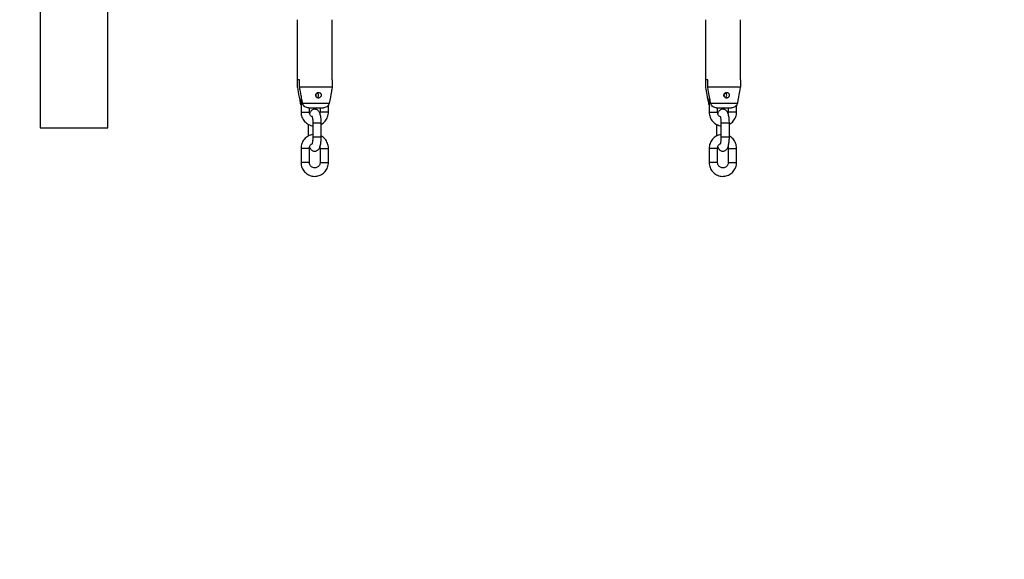
# Model space of a CAD drawing. Units: millimetres. Extents: x 0 to 5940, y 0 to 4206.
# Drawn here: x 2081 to 2151, y 637 to 676 of the extents above; entities that cross this region are included whole.
import ezdxf

# ---------------------------------------------------------------- set-up
doc = ezdxf.new("R2010")
doc.units = ezdxf.units.MM
doc.header["$LTSCALE"] = 100
doc.layers.add('LE_NORM', color=179, linetype='Continuous', lineweight=50)
doc.styles.add('SLDTEXTSTYLE0', font='TXT', dxfattribs={"width": 0.605})
doc.dimstyles.new('SLDDIMSTYLE0', dxfattribs={"dimtxt": 35, "dimasz": 30, "dimexe": 0, "dimexo": 0.0625, "dimgap": 8.75, "dimtad": 1, "dimdec": 0, "dimrnd": 1e-09, "dimzin": 12, "dimdsep": 46, "dimtxsty": 'SLDTEXTSTYLE0', "dimsah": 1, "dimcen": 0.09, "dimadec": 0, "dimazin": 3, "dimtfac": 1, "dimtofl": 0, "dimtmove": 0, "dimatfit": 3, "dimfxl": 0, "dimfrac": 2, "dimtolj": 1, "dimtzin": 12, "dimarcsym": 0})

# ---------------------------------------------------------------- blocks, each defined once
blk = doc.blocks.new('_D')
at = {"layer": 'LE_NORM', "color": 7}
for p, q in [((523.217, 660.495), (523.217, 357.795)), ((3196.187, 660.495), (3196.187, 357.795)), ((523.217, 367.795), (3196.187, 367.795))]:
    blk.add_line(p, q, dxfattribs=at)
for points in [[(523.217, 367.795), (553.217, 357.795), (553.217, 377.795)], [(3196.187, 367.795), (3166.187, 377.795), (3166.187, 357.795)]]:
    blk.add_solid(points, dxfattribs=at)
at = {"layer": 'LE_NORM', "color": 7, "insert": (1815.854, 412.912), "char_height": 35, "attachment_point": 1, "style": 'SLDTEXTSTYLE0'}
blk.add_mtext('2673', dxfattribs=at)

msp = doc.modelspace()

# ---------------------------------------------------------------- linework, layer by layer
at = {"color": 7, "linetype": 'Continuous', "lineweight": 25}
for p, q in [((2082.443, 677.98), (2082.443, 667.795)), ((2087.273, 667.795), (2087.273, 677.98)), ((2100.802, 675.537), (2100.802, 671.237)), ((2103.302, 671.237), (2103.302, 675.537)), ((2129.966, 675.537), (2129.966, 671.237)), ((2132.466, 671.237), (2132.466, 675.537)), ((2100.968, 671.237), (2100.802, 671.237)), ((2100.804, 671.237), (2100.804, 670.737)), ((2100.968, 670.737), (2100.968, 671.237)), ((2103.302, 671.237), (2103.301, 671.237)), ((2103.301, 671.237), (2103.301, 670.737)), ((2130.131, 671.237), (2129.966, 671.237)), ((2129.967, 671.237), (2129.967, 670.737)), ((2130.131, 670.737), (2130.131, 671.237)), ((2132.466, 671.237), (2132.464, 671.237)), ((2132.464, 671.237), (2132.464, 670.737)), ((2100.968, 670.737), (2103.301, 670.737)), ((2130.131, 670.737), (2132.464, 670.737)), ((2101.085, 670.084), (2101.072, 669.937)), ((2101.072, 669.937), (2101.072, 668.937)), ((2130.248, 670.084), (2130.235, 669.937)), ((2130.235, 669.937), (2130.235, 668.937)), ((2101.178, 669.567), (2103.09, 669.567)), ((2101.602, 669.237), (2102.667, 669.237)), ((2101.672, 668.937), (2101.672, 669.237)), ((2102.433, 669.237), (2102.433, 668.937)), ((2103.033, 668.937), (2103.033, 669.428)), ((2130.342, 669.567), (2132.254, 669.567)), ((2130.765, 669.237), (2131.83, 669.237)), ((2130.835, 668.937), (2130.835, 669.237)), ((2131.596, 669.237), (2131.596, 668.937)), ((2132.196, 668.937), (2132.196, 669.428)), ((2082.443, 667.795), (2087.205, 667.795)), ((2087.205, 667.795), (2087.273, 667.795)), ((2101.588, 668.06), (2101.588, 667.217)), ((2101.916, 668.137), (2101.916, 667.137)), ((2102.516, 667.137), (2102.516, 668.137)), ((2130.751, 668.06), (2130.751, 667.217)), ((2131.08, 668.137), (2131.08, 667.137)), ((2131.68, 667.137), (2131.68, 668.137)), ((2101.072, 666.337), (2101.072, 665.337)), ((2101.672, 665.337), (2101.672, 666.337)), ((2102.433, 666.337), (2102.433, 665.337)), ((2103.033, 665.337), (2103.033, 666.337)), ((2130.235, 666.337), (2130.235, 665.337)), ((2130.835, 665.337), (2130.835, 666.337)), ((2131.596, 666.337), (2131.596, 665.337)), ((2132.196, 665.337), (2132.196, 666.337))]:
    msp.add_line(p, q, dxfattribs=at)
at = {"color": 8, "linetype": 'Continuous', "lineweight": 25}
for p, q in [((2101.072, 669.937), (2101.107, 669.937)), ((2130.235, 669.937), (2130.27, 669.937)), ((2101.072, 668.937), (2101.442, 668.937)), ((2101.442, 668.937), (2101.672, 668.937)), ((2102.803, 668.937), (2102.433, 668.937)), ((2103.033, 668.937), (2102.803, 668.937)), ((2130.235, 668.937), (2130.606, 668.937)), ((2130.606, 668.937), (2130.835, 668.937)), ((2131.966, 668.937), (2131.596, 668.937)), ((2132.196, 668.937), (2131.966, 668.937)), ((2101.925, 668.137), (2101.916, 668.137)), ((2102.516, 668.137), (2101.925, 668.137)), ((2131.088, 668.137), (2131.08, 668.137)), ((2131.68, 668.137), (2131.088, 668.137)), ((2101.925, 667.137), (2101.916, 667.137)), ((2102.516, 667.137), (2101.925, 667.137)), ((2131.088, 667.137), (2131.08, 667.137)), ((2131.68, 667.137), (2131.088, 667.137)), ((2101.672, 666.337), (2101.072, 666.337)), ((2102.433, 666.337), (2103.033, 666.337)), ((2130.835, 666.337), (2130.235, 666.337)), ((2131.596, 666.337), (2132.196, 666.337)), ((2101.672, 665.337), (2101.072, 665.337)), ((2102.433, 665.337), (2103.033, 665.337)), ((2130.835, 665.337), (2130.235, 665.337)), ((2131.596, 665.337), (2132.196, 665.337))]:
    msp.add_line(p, q, dxfattribs=at)
at = {"color": 7, "linetype": 'Continuous', "lineweight": 25}
for centre, radius, start, end in [((2101.96, 670.137), 0.205, 333.625, 24.08176), ((2102.127, 670.137), 0.202, 298.49002, 58.94888), ((2131.123, 670.137), 0.205, 333.625, 24.08176), ((2131.29, 670.137), 0.202, 298.49002, 58.94888)]:
    msp.add_arc(centre, radius, start, end, dxfattribs=at)
for points, knots in [([(2100.804, 670.737), (2100.823, 670.626), (2100.893, 670.237), (2100.964, 669.847), (2101.014, 669.567)], [0, 0, 0, 0, 0.282381, 1, 1, 1, 1]), ([(2101.178, 669.567), (2101.163, 669.65), (2101.113, 669.93), (2101.042, 670.32), (2100.988, 670.626), (2100.968, 670.737)], [0, 0, 0, 0, 0.213398, 0.717619, 1, 1, 1, 1]), ([(2103.301, 670.737), (2103.281, 670.626), (2103.212, 670.237), (2103.141, 669.847), (2103.09, 669.567)], [0, 0, 0, 0, 0.282381, 1, 1, 1, 1]), ([(2129.967, 670.737), (2129.987, 670.626), (2130.056, 670.237), (2130.127, 669.847), (2130.178, 669.567)], [0, 0, 0, 0, 0.282381, 1, 1, 1, 1]), ([(2130.342, 669.567), (2130.327, 669.65), (2130.276, 669.93), (2130.206, 670.32), (2130.151, 670.626), (2130.131, 670.737)], [0, 0, 0, 0, 0.213398, 0.717619, 1, 1, 1, 1]), ([(2132.464, 670.737), (2132.445, 670.626), (2132.375, 670.237), (2132.304, 669.847), (2132.254, 669.567)], [0, 0, 0, 0, 0.282381, 1, 1, 1, 1]), ([(2102.434, 670.303), (2102.416, 670.314), (2102.38, 670.334), (2102.316, 670.339), (2102.253, 670.325), (2102.196, 670.291), (2102.151, 670.24), (2102.123, 670.176), (2102.119, 670.106), (2102.139, 670.04), (2102.179, 669.986), (2102.234, 669.949), (2102.299, 669.933), (2102.365, 669.94), (2102.425, 669.969), (2102.473, 670.017), (2102.504, 670.078), (2102.515, 670.145), (2102.504, 670.21), (2102.477, 670.266), (2102.447, 670.292), (2102.434, 670.303)], [0, 0, 0, 0, 0.051649, 0.10336, 0.153833, 0.204732, 0.257931, 0.313379, 0.369112, 0.42333, 0.476221, 0.528928, 0.581953, 0.635119, 0.688293, 0.741415, 0.794257, 0.846936, 0.900382, 0.955434, 1, 1, 1, 1]), ([(2102.213, 670.297), (2102.218, 670.295), (2102.25, 670.284), (2102.276, 670.259), (2102.297, 670.239)], [0, 0, 0, 0, 0.182953, 1, 1, 1, 1]), ([(2131.597, 670.303), (2131.579, 670.314), (2131.544, 670.334), (2131.48, 670.339), (2131.417, 670.325), (2131.36, 670.291), (2131.314, 670.24), (2131.287, 670.176), (2131.282, 670.106), (2131.302, 670.04), (2131.342, 669.986), (2131.398, 669.949), (2131.462, 669.933), (2131.528, 669.94), (2131.589, 669.969), (2131.637, 670.017), (2131.667, 670.078), (2131.678, 670.145), (2131.668, 670.21), (2131.64, 670.266), (2131.61, 670.292), (2131.597, 670.303)], [0, 0, 0, 0, 0.051649, 0.10336, 0.153833, 0.204732, 0.257931, 0.313379, 0.369112, 0.42333, 0.476221, 0.528928, 0.581953, 0.635119, 0.688293, 0.741415, 0.794257, 0.846936, 0.900382, 0.955434, 1, 1, 1, 1]), ([(2131.376, 670.297), (2131.382, 670.295), (2131.413, 670.284), (2131.439, 670.259), (2131.46, 670.239)], [0, 0, 0, 0, 0.182953, 1, 1, 1, 1]), ([(2101.014, 669.567), (2101.015, 669.564), (2101.023, 669.52), (2101.037, 669.468), (2101.068, 669.432), (2101.072, 669.428)], [0, 0, 0, 0, 0.0586674, 0.8891071, 1, 1, 1, 1]), ([(2101.602, 669.237), (2101.588, 669.237), (2101.524, 669.238), (2101.41, 669.266), (2101.285, 669.35), (2101.206, 669.459), (2101.186, 669.536), (2101.178, 669.567)], [0, 0, 0, 0, 0.072679, 0.334159, 0.596738, 0.838113, 1, 1, 1, 1]), ([(2102.516, 668.137), (2102.516, 668.165), (2102.516, 668.248), (2102.508, 668.384), (2102.492, 668.539), (2102.466, 668.684), (2102.431, 668.814), (2102.387, 668.918), (2102.332, 669.002), (2102.267, 669.066), (2102.185, 669.115), (2102.086, 669.14), (2101.983, 669.135), (2101.891, 669.101), (2101.819, 669.05), (2101.762, 668.987), (2101.717, 668.916), (2101.696, 668.863), (2101.685, 668.835)], [0, 0, 0, 0, 0.041739, 0.121446, 0.201993, 0.2846, 0.371971, 0.459188, 0.515601, 0.569363, 0.622086, 0.674877, 0.733125, 0.785041, 0.834028, 0.883988, 0.939456, 1, 1, 1, 1]), ([(2103.09, 669.567), (2103.09, 669.564), (2103.081, 669.52), (2103.049, 669.436), (2102.966, 669.336), (2102.851, 669.265), (2102.746, 669.239), (2102.683, 669.237), (2102.667, 669.237)], [0, 0, 0, 0, 0.015118, 0.229115, 0.446125, 0.671808, 0.913883, 1, 1, 1, 1]), ([(2130.178, 669.567), (2130.178, 669.564), (2130.187, 669.52), (2130.201, 669.468), (2130.232, 669.432), (2130.235, 669.428)], [0, 0, 0, 0, 0.0586674, 0.8891071, 1, 1, 1, 1]), ([(2130.765, 669.237), (2130.751, 669.237), (2130.687, 669.238), (2130.574, 669.266), (2130.448, 669.35), (2130.37, 669.459), (2130.35, 669.536), (2130.342, 669.567)], [0, 0, 0, 0, 0.072679, 0.334159, 0.596738, 0.838113, 1, 1, 1, 1]), ([(2131.68, 668.137), (2131.68, 668.165), (2131.679, 668.248), (2131.672, 668.384), (2131.655, 668.539), (2131.63, 668.684), (2131.594, 668.814), (2131.551, 668.918), (2131.495, 669.002), (2131.43, 669.066), (2131.348, 669.115), (2131.249, 669.14), (2131.147, 669.135), (2131.055, 669.101), (2130.982, 669.05), (2130.926, 668.987), (2130.881, 668.916), (2130.86, 668.863), (2130.848, 668.835)], [0, 0, 0, 0, 0.041739, 0.121446, 0.201993, 0.2846, 0.371971, 0.459188, 0.515601, 0.569363, 0.622086, 0.674877, 0.733125, 0.785041, 0.834028, 0.883988, 0.939456, 1, 1, 1, 1]), ([(2132.254, 669.567), (2132.253, 669.564), (2132.245, 669.52), (2132.212, 669.436), (2132.129, 669.336), (2132.015, 669.265), (2131.91, 669.239), (2131.847, 669.237), (2131.83, 669.237)], [0, 0, 0, 0, 0.015118, 0.229115, 0.446125, 0.671808, 0.913883, 1, 1, 1, 1]), ([(2101.072, 668.937), (2101.073, 668.9), (2101.076, 668.804), (2101.108, 668.65), (2101.172, 668.484), (2101.265, 668.331), (2101.383, 668.198), (2101.523, 668.088), (2101.679, 668.007), (2101.812, 667.961), (2101.893, 667.952), (2101.916, 667.95)], [0, 0, 0, 0, 0.07724, 0.202191, 0.327276, 0.45232, 0.577252, 0.702009, 0.82655, 0.950861, 1, 1, 1, 1]), ([(2101.87, 668.587), (2101.841, 668.606), (2101.783, 668.645), (2101.719, 668.735), (2101.679, 668.835), (2101.674, 668.905), (2101.672, 668.937)], [0, 0, 0, 0, 0.2531774, 0.5177408, 0.7786094, 1, 1, 1, 1]), ([(2101.855, 668.634), (2101.855, 668.634), (2101.854, 668.636), (2101.864, 668.612), (2101.877, 668.564), (2101.892, 668.486), (2101.905, 668.384), (2101.915, 668.264), (2101.916, 668.179), (2101.916, 668.137)], [0, 0, 0, 0, 0.053809, 0.172006, 0.309329, 0.466202, 0.638317, 0.820227, 1, 1, 1, 1]), ([(2102.433, 668.937), (2102.433, 668.921), (2102.432, 668.888), (2102.423, 668.855), (2102.417, 668.838)], [0, 0, 0, 0, 0.450486, 1, 1, 1, 1]), ([(2102.516, 668.056), (2102.519, 668.058), (2102.575, 668.082), (2102.671, 668.156), (2102.797, 668.278), (2102.9, 668.423), (2102.975, 668.584), (2103.024, 668.757), (2103.03, 668.876), (2103.033, 668.937)], [0, 0, 0, 0, 0.007571, 0.172011, 0.336634, 0.501511, 0.66668, 0.83214, 1, 1, 1, 1]), ([(2130.235, 668.937), (2130.236, 668.9), (2130.239, 668.804), (2130.271, 668.65), (2130.336, 668.484), (2130.429, 668.331), (2130.547, 668.198), (2130.686, 668.088), (2130.842, 668.007), (2130.976, 667.961), (2131.057, 667.952), (2131.08, 667.95)], [0, 0, 0, 0, 0.07724, 0.202191, 0.327276, 0.45232, 0.577252, 0.702009, 0.82655, 0.950861, 1, 1, 1, 1]), ([(2131.033, 668.587), (2131.005, 668.606), (2130.946, 668.645), (2130.882, 668.735), (2130.842, 668.835), (2130.837, 668.905), (2130.835, 668.937)], [0, 0, 0, 0, 0.2531774, 0.5177408, 0.7786094, 1, 1, 1, 1]), ([(2131.018, 668.634), (2131.018, 668.634), (2131.017, 668.636), (2131.027, 668.612), (2131.04, 668.564), (2131.056, 668.486), (2131.069, 668.384), (2131.078, 668.264), (2131.079, 668.179), (2131.08, 668.137)], [0, 0, 0, 0, 0.053809, 0.172006, 0.309329, 0.466202, 0.638317, 0.820227, 1, 1, 1, 1]), ([(2131.596, 668.937), (2131.596, 668.921), (2131.596, 668.888), (2131.586, 668.855), (2131.581, 668.838)], [0, 0, 0, 0, 0.450486, 1, 1, 1, 1]), ([(2131.68, 668.056), (2131.682, 668.058), (2131.738, 668.082), (2131.834, 668.156), (2131.961, 668.278), (2132.063, 668.423), (2132.138, 668.584), (2132.187, 668.757), (2132.193, 668.876), (2132.196, 668.937)], [0, 0, 0, 0, 0.007571, 0.172011, 0.336634, 0.501511, 0.66668, 0.83214, 1, 1, 1, 1]), ([(2101.916, 667.326), (2101.914, 667.326), (2101.854, 667.323), (2101.739, 667.287), (2101.578, 667.219), (2101.433, 667.119), (2101.307, 666.995), (2101.205, 666.85), (2101.13, 666.689), (2101.081, 666.516), (2101.075, 666.397), (2101.072, 666.337)], [0, 0, 0, 0, 0.004982, 0.128791, 0.252574, 0.376418, 0.5004, 0.624574, 0.748967, 0.87358, 1, 1, 1, 1]), ([(2101.687, 666.435), (2101.7, 666.404), (2101.722, 666.347), (2101.773, 666.271), (2101.837, 666.207), (2101.92, 666.159), (2102.018, 666.133), (2102.121, 666.138), (2102.213, 666.172), (2102.286, 666.223), (2102.342, 666.286), (2102.389, 666.361), (2102.43, 666.458), (2102.464, 666.579), (2102.491, 666.725), (2102.508, 666.881), (2102.515, 667.021), (2102.516, 667.106), (2102.516, 667.137)], [0, 0, 0, 0, 0.068103, 0.124642, 0.178524, 0.231364, 0.284273, 0.342651, 0.394682, 0.443778, 0.49385, 0.549442, 0.618248, 0.710263, 0.790857, 0.874866, 0.955921, 1, 1, 1, 1]), ([(2101.916, 667.137), (2101.916, 667.113), (2101.916, 667.045), (2101.91, 666.936), (2101.897, 666.819), (2101.881, 666.727), (2101.866, 666.668), (2101.854, 666.638), (2101.855, 666.639), (2101.855, 666.64)], [0, 0, 0, 0, 0.098952, 0.287887, 0.474584, 0.655506, 0.803944, 0.933202, 1, 1, 1, 1]), ([(2103.033, 666.337), (2103.032, 666.373), (2103.028, 666.469), (2102.997, 666.623), (2102.932, 666.789), (2102.84, 666.942), (2102.721, 667.074), (2102.611, 667.166), (2102.538, 667.203), (2102.516, 667.213)], [0, 0, 0, 0, 0.102688, 0.268805, 0.435101, 0.601342, 0.767434, 0.933294, 1, 1, 1, 1]), ([(2131.08, 667.326), (2131.077, 667.326), (2131.017, 667.323), (2130.902, 667.287), (2130.742, 667.219), (2130.596, 667.119), (2130.471, 666.995), (2130.368, 666.85), (2130.293, 666.689), (2130.244, 666.516), (2130.238, 666.397), (2130.235, 666.337)], [0, 0, 0, 0, 0.004982, 0.128791, 0.252574, 0.376418, 0.5004, 0.624574, 0.748967, 0.87358, 1, 1, 1, 1]), ([(2130.851, 666.435), (2130.863, 666.404), (2130.885, 666.347), (2130.937, 666.271), (2131.001, 666.207), (2131.083, 666.159), (2131.182, 666.133), (2131.284, 666.138), (2131.376, 666.172), (2131.449, 666.223), (2131.506, 666.286), (2131.552, 666.361), (2131.594, 666.458), (2131.627, 666.579), (2131.654, 666.725), (2131.671, 666.881), (2131.679, 667.021), (2131.68, 667.106), (2131.68, 667.137)], [0, 0, 0, 0, 0.068103, 0.124642, 0.178524, 0.231364, 0.284273, 0.342651, 0.394682, 0.443778, 0.49385, 0.549442, 0.618248, 0.710263, 0.790857, 0.874866, 0.955921, 1, 1, 1, 1]), ([(2131.08, 667.137), (2131.08, 667.113), (2131.079, 667.045), (2131.073, 666.936), (2131.061, 666.819), (2131.044, 666.727), (2131.029, 666.668), (2131.018, 666.638), (2131.018, 666.639), (2131.018, 666.64)], [0, 0, 0, 0, 0.098952, 0.287887, 0.474584, 0.655506, 0.803944, 0.933202, 1, 1, 1, 1]), ([(2132.196, 666.337), (2132.195, 666.373), (2132.192, 666.469), (2132.16, 666.623), (2132.096, 666.789), (2132.003, 666.942), (2131.884, 667.074), (2131.775, 667.166), (2131.701, 667.203), (2131.68, 667.213)], [0, 0, 0, 0, 0.102688, 0.268805, 0.435101, 0.601342, 0.767434, 0.933294, 1, 1, 1, 1]), ([(2101.672, 666.337), (2101.672, 666.352), (2101.674, 666.404), (2101.696, 666.491), (2101.75, 666.586), (2101.81, 666.652), (2101.855, 666.676), (2101.869, 666.683)], [0, 0, 0, 0, 0.10589, 0.363698, 0.622497, 0.883006, 1, 1, 1, 1]), ([(2102.419, 666.438), (2102.42, 666.436), (2102.433, 666.404), (2102.433, 666.369), (2102.433, 666.337)], [0, 0, 0, 0, 0.06898, 1, 1, 1, 1]), ([(2130.835, 666.337), (2130.836, 666.352), (2130.837, 666.404), (2130.859, 666.491), (2130.913, 666.586), (2130.973, 666.652), (2131.018, 666.676), (2131.032, 666.683)], [0, 0, 0, 0, 0.10589, 0.363698, 0.622497, 0.883006, 1, 1, 1, 1]), ([(2131.583, 666.438), (2131.584, 666.436), (2131.596, 666.404), (2131.596, 666.369), (2131.596, 666.337)], [0, 0, 0, 0, 0.06898, 1, 1, 1, 1]), ([(2101.072, 665.337), (2101.073, 665.3), (2101.076, 665.204), (2101.108, 665.05), (2101.172, 664.884), (2101.265, 664.731), (2101.383, 664.598), (2101.523, 664.489), (2101.679, 664.406), (2101.847, 664.353), (2102.021, 664.332), (2102.196, 664.342), (2102.366, 664.384), (2102.526, 664.455), (2102.672, 664.554), (2102.797, 664.678), (2102.9, 664.823), (2102.975, 664.984), (2103.024, 665.157), (2103.03, 665.276), (2103.033, 665.337)], [0, 0, 0, 0, 0.035203, 0.092149, 0.149157, 0.206147, 0.263085, 0.319944, 0.376704, 0.433359, 0.489917, 0.546402, 0.602843, 0.659272, 0.715729, 0.772248, 0.828855, 0.885562, 0.942369, 1, 1, 1, 1]), ([(2102.433, 665.337), (2102.432, 665.321), (2102.431, 665.27), (2102.408, 665.182), (2102.355, 665.086), (2102.279, 665.009), (2102.186, 664.957), (2102.082, 664.933), (2101.975, 664.94), (2101.873, 664.978), (2101.785, 665.045), (2101.718, 665.135), (2101.679, 665.235), (2101.674, 665.305), (2101.672, 665.337)], [0, 0, 0, 0, 0.0355392, 0.1220659, 0.2089252, 0.2963585, 0.3848422, 0.4746744, 0.5657226, 0.6571877, 0.7478352, 0.8371651, 0.9252474, 1, 1, 1, 1]), ([(2130.235, 665.337), (2130.236, 665.3), (2130.239, 665.204), (2130.271, 665.05), (2130.336, 664.884), (2130.429, 664.731), (2130.547, 664.598), (2130.686, 664.489), (2130.842, 664.406), (2131.01, 664.353), (2131.184, 664.332), (2131.359, 664.342), (2131.529, 664.384), (2131.69, 664.455), (2131.835, 664.554), (2131.961, 664.678), (2132.063, 664.823), (2132.138, 664.984), (2132.187, 665.157), (2132.193, 665.276), (2132.196, 665.337)], [0, 0, 0, 0, 0.035203, 0.092149, 0.149157, 0.206147, 0.263085, 0.319944, 0.376704, 0.433359, 0.489917, 0.546402, 0.602843, 0.659272, 0.715729, 0.772248, 0.828855, 0.885562, 0.942369, 1, 1, 1, 1]), ([(2131.596, 665.337), (2131.596, 665.321), (2131.594, 665.27), (2131.572, 665.182), (2131.519, 665.086), (2131.442, 665.009), (2131.349, 664.957), (2131.245, 664.933), (2131.138, 664.94), (2131.036, 664.978), (2130.948, 665.045), (2130.882, 665.135), (2130.842, 665.235), (2130.837, 665.305), (2130.835, 665.337)], [0, 0, 0, 0, 0.0355392, 0.1220659, 0.2089252, 0.2963585, 0.3848422, 0.4746744, 0.5657226, 0.6571877, 0.7478352, 0.8371651, 0.9252474, 1, 1, 1, 1])]:
    msp.add_open_spline(points, degree=3, knots=knots, dxfattribs=at)

# ---------------------------------------------------------------- dimensions: what is measured, and where the dimension line sits
at = {"layer": 'LE_NORM', "color": 7}
dim = msp.add_linear_dim(base=(3196.187, 367.795), p1=(523.217, 670.495), p2=(3196.187, 670.495), angle=0, dimstyle='SLDDIMSTYLE0', dxfattribs=at)
dim.commit()
dim.dimension.update_dxf_attribs({"geometry": '_D', "text_midpoint": (1859.702, 367.795), "dimtype": 160})

doc.saveas('drawing.dxf')
